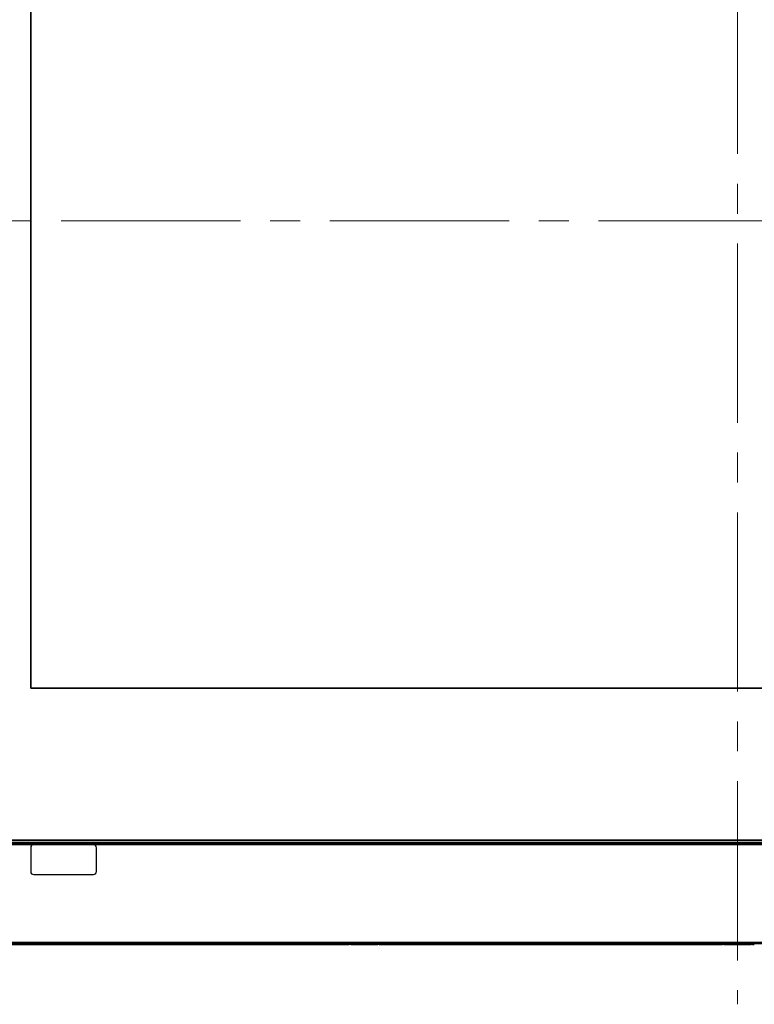
# Model space of a CAD drawing. Units: millimetres. Extents: x -2970 to 0, y 0 to 2100.
# Drawn here: x -2577 to -2331, y 715 to 1044 of the extents above; entities that cross this region are included whole.
import ezdxf

# ---------------------------------------------------------------- set-up
doc = ezdxf.new("R2010")
doc.units = ezdxf.units.MM
doc.header["$LTSCALE"] = 10
doc.linetypes.add('CENTER', pattern=[9, 6, -1, 1, -1])
doc.layers.get('0').update_dxf_attribs({"lineweight": 25})
doc.layers.add('1', color=4, linetype='Continuous', lineweight=15)

msp = doc.modelspace()

# ---------------------------------------------------------------- linework, layer by layer
at = {"color": 18, "linetype": 'Continuous'}
for p, q in [((-2573.692177, 820.436292), (-2573.692177, 1176.236292)), ((-2063.692177, 769.436292), (-2610.292177, 769.436292)), ((-2610.167912, 769.736292), (-2063.816441, 769.736292))]:
    msp.add_line(p, q, dxfattribs=at)
at = {"color": 4, "linetype": 'Continuous'}
for p, q in [((-2573.692177, 1176.236292), (-2573.692177, 820.436292)), ((-2573.692177, 820.436292), (-2100.292177, 820.436292)), ((-2100.292177, 820.436292), (-2573.692177, 820.436292))]:
    msp.add_line(p, q, dxfattribs=at)
at = {"color": 6, "linetype": 'Continuous'}
for p, q in [((-2609.957953, 768.576224), (-2064.0264, 768.576224)), ((-2064.292177, 768.836292), (-2609.692177, 768.836292)), ((-2064.0264, 768.078127), (-2609.957953, 768.078127)), ((-2609.232098, 735.398503), (-2064.752255, 735.398503)), ((-2064.752255, 734.898807), (-2609.232098, 734.898807)), ((-2581.359034, 734.636292), (-2467.625319, 734.636292)), ((-2467.127222, 734.652231), (-2467.032108, 734.690195)), ((-2466.534011, 734.706134), (-2457.450342, 734.706134)), ((-2456.952245, 734.690195), (-2456.857131, 734.652231)), ((-2456.359034, 734.636292), (-2342.625319, 734.636292)), ((-2342.127222, 734.652231), (-2342.032108, 734.690195)), ((-2341.534011, 734.706134), (-2332.450342, 734.706134)), ((-2331.952245, 734.690195), (-2331.857131, 734.652231))]:
    msp.add_line(p, q, dxfattribs=at)
at = {"color": 9, "linetype": 'Continuous'}
for p, q in [((-2573.692177, 767.078092), (-2573.692177, 759.078092)), ((-2552.692177, 768.078092), (-2572.692177, 768.078092)), ((-2551.692177, 759.078092), (-2551.692177, 767.078092))]:
    msp.add_line(p, q, dxfattribs=at)
at = {"linetype": 'Continuous'}
msp.add_line((-2572.692177, 758.078092), (-2552.692177, 758.078092), dxfattribs=at)
at = {"color": 9, "linetype": 'Continuous'}
for centre, start, end in [((-2572.692177, 767.078092), 90, 180), ((-2552.692177, 767.078092), 0, 90), ((-2572.692177, 759.078092), 180, 270), ((-2552.692177, 759.078092), 270, 0)]:
    msp.add_arc(centre, 1, start, end, dxfattribs=at)
at = {"color": 6, "linetype": 'Continuous'}
for centre, start_param, end_param in [((-2467.625319, 734.653753), 4.7123889804, 6.1959188446), ((-2466.534011, 734.688673), 1.5707963268, 3.054326191), ((-2457.450342, 734.688673), 0.0872664626, 1.5707963268), ((-2456.359034, 734.653753), 3.2288591162, 4.7123889804), ((-2342.625319, 734.653753), 4.7123889804, 6.1959188446), ((-2341.534011, 734.688673), 1.5707963268, 3.054326191), ((-2332.450342, 734.688673), 0.0872664626, 1.5707963268), ((-2331.359034, 734.653753), 3.2288591162, 4.7123889804)]:
    msp.add_ellipse(centre, major_axis=(0.5, 0), ratio=0.0349207695, start_param=start_param, end_param=end_param, dxfattribs=at)
at = {"layer": '1', "linetype": 'CENTER'}
for p, q in [((-2336.992177, 1239.336292), (-2336.992177, 714.636292)), ((-2653.492177, 976.986292), (-2020.492177, 976.986292))]:
    msp.add_line(p, q, dxfattribs=at)

doc.saveas('drawing.dxf')
